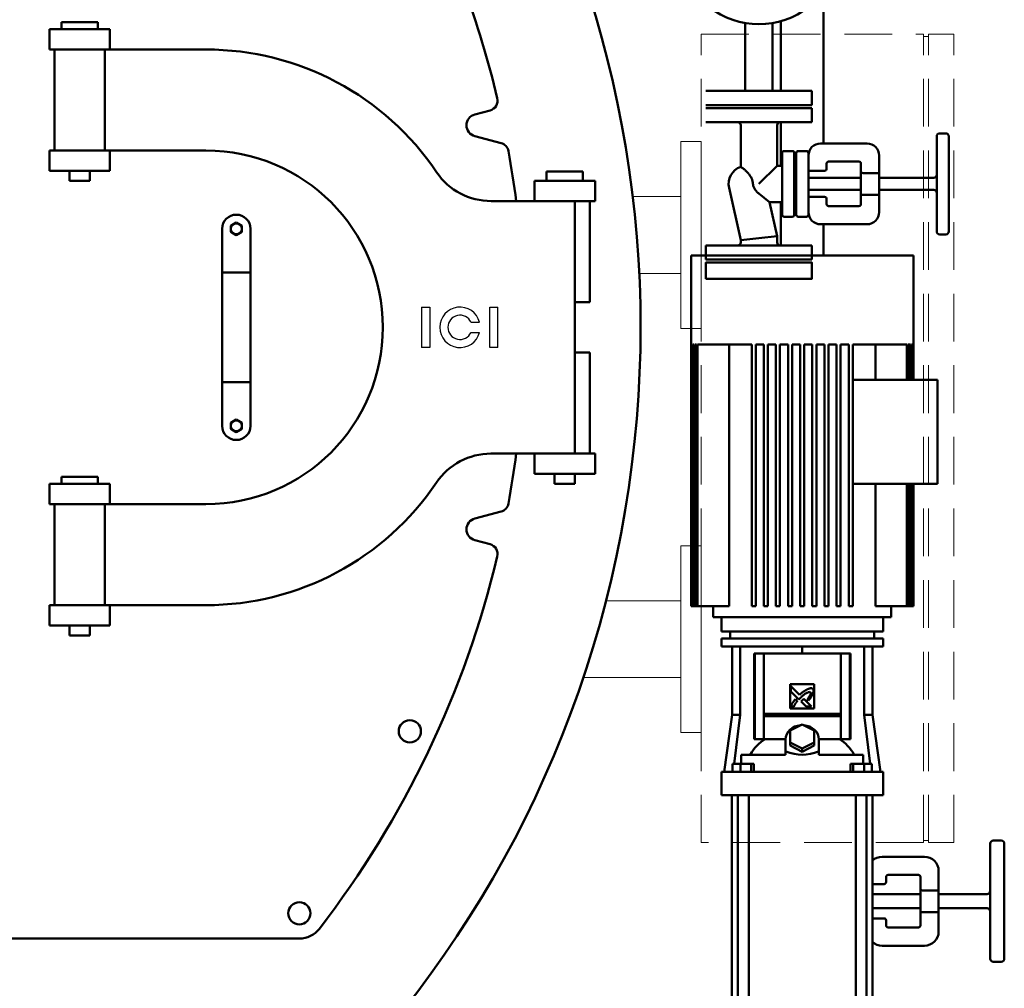
# Model space of a CAD drawing. Units: millimetres. Extents: x -3176 to 8704, y -3489 to 4911.
# Drawn here: x 7079 to 8053, y 1769 to 2728 of the extents above; entities that cross this region are included whole.
import ezdxf

# ---------------------------------------------------------------- set-up
doc = ezdxf.new("R2010")
doc.units = ezdxf.units.MM
doc.header["$LTSCALE"] = 20
doc.linetypes.add('ACANSTGL', pattern=[0.11811, 0.07874, -0.03937])
doc.linetypes.add('ACISOWELD', pattern=[3, 2, -1])
doc.layers.add('AM_0', color=7, linetype='Continuous', lineweight=50)
doc.layers.add('AM_4', color=1, linetype='Continuous', lineweight=18)
doc.layers.add('LOGO', color=140, linetype='Continuous')

# ---------------------------------------------------------------- blocks, each defined once
blk = doc.blocks.new('A-GX 2000')
at = {"layer": 'AM_0'}
for p, q in [((1271.2, 1472), (1271.2, 2175)), ((517, 1592), (553, 1592)), ((517, 1592), (517, 1585)), ((553, 1592), (553, 1585)), ((1193.65, 1591.15), (1193.65, 1524)), ((1220.65, 1591.15), (1220.65, 1524)), ((1228.8, 1524), (1228.8, 1592.99)), ((505, 1565), (505, 1585)), ((565, 1585), (505, 1585)), ((565, 1565), (565, 1585)), ((1193.65, 1574), (1193.65, 1524)), ((1220.65, 1574), (1220.65, 1524)), ((660, 1565), (505, 1565)), ((510, 1465), (510, 1565)), ((560, 1465), (560, 1565)), ((1154.65, 1524), (1259.65, 1524)), ((1154.65, 1524), (1259.65, 1524)), ((1259.65, 1524), (1259.65, 1510)), ((1259.65, 1524), (1259.65, 1510)), ((1154.65, 1510), (1259.65, 1510)), ((1154.65, 1510), (1259.65, 1510)), ((1259.65, 1507), (1154.65, 1507)), ((1259.65, 1493), (1259.65, 1507)), ((1154.65, 1493), (1259.65, 1493)), ((1228.8, 1450), (1228.8, 1493)), ((1189.15, 1490), (1189.15, 1448.97)), ((1225.15, 1490), (1225.15, 1450)), ((1386.15, 1482), (1392.15, 1482)), ((1314.15, 1472), (1268.15, 1472)), ((1383.15, 1479), (1383.15, 1385)), ((1395.15, 1385), (1395.15, 1479)), ((660, 1465), (505, 1465)), ((505, 1465), (505, 1445)), ((660, 1465), (560, 1465)), ((565, 1465), (565, 1445)), ((1230.15, 1401.5), (1230.15, 1462.5)), ((1232.15, 1464.5), (1240.15, 1464.5)), ((1242.15, 1462.5), (1242.15, 1401.5)), ((1244.15, 1401.5), (1244.15, 1462.5)), ((1246.15, 1464.5), (1254.15, 1464.5)), ((1256.15, 1462.5), (1256.15, 1401.5)), ((1274.15, 1452), (1274.15, 1447)), ((1306.15, 1454), (1276.15, 1454)), ((1308.15, 1444.12), (1308.15, 1452)), ((1326.15, 1442.72), (1326.15, 1460)), ((505, 1445), (565, 1445)), ((525, 1435), (525, 1445)), ((545, 1435), (545, 1445)), ((1033, 1444.24), (997, 1444.24)), ((997, 1444.24), (997, 1435)), ((1033, 1444.24), (1033, 1435)), ((1207.15, 1432), (1225.15, 1450)), ((1230.15, 1450), (1225.15, 1450)), ((1242.15, 1450), (1244.15, 1450)), ((1272.15, 1445), (1258.15, 1445)), ((1308.15, 1444.12), (1308.15, 1419.88)), ((1326.15, 1442.72), (1310.15, 1442.72)), ((1326.15, 1442.72), (1326.15, 1421.28)), ((545, 1435), (525, 1435)), ((1045, 1435), (985, 1435)), ((985, 1435), (985, 1415)), ((1045, 1435), (1045, 1415)), ((1201.22, 1432), (1201.08, 1433.32)), ((1256.15, 1438), (1308.15, 1438)), ((1326.15, 1438), (1380.15, 1438)), ((1189.15, 1376.22), (1177.58, 1428.08)), ((1256.15, 1426), (1308.15, 1426)), ((1326.15, 1426), (1380.15, 1426)), ((1045, 1415), (942.31, 1415)), ((1025, 1165), (1025, 1415)), ((1040, 1415), (1040, 1315)), ((1217.61, 1414), (1207.15, 1422.38)), ((1230.15, 1414), (1217.61, 1414)), ((1225.15, 1380.18), (1217.61, 1414)), ((1228.8, 1371), (1228.8, 1414)), ((1242.15, 1414), (1244.15, 1414)), ((1258.15, 1419), (1272.15, 1419)), ((1274.15, 1417), (1274.15, 1412)), ((1308.15, 1412), (1308.15, 1419.88)), ((1310.15, 1421.28), (1326.15, 1421.28)), ((1326.15, 1404), (1326.15, 1421.28)), ((1276.15, 1410), (1306.15, 1410)), ((1240.15, 1399.5), (1232.15, 1399.5)), ((1254.15, 1399.5), (1246.15, 1399.5)), ((676, 1192.5), (676, 1387.5)), ((704, 1387.5), (704, 1192.5)), ((1268.15, 1392), (1314.15, 1392)), ((1271.2, 1361), (1271.2, 1392)), ((1207.15, 1378.2), (1189.15, 1376.22)), ((1189.15, 1374), (1189.15, 1376.22)), ((1207.15, 1378.2), (1225.15, 1380.18)), ((1225.15, 1374), (1225.15, 1380.18)), ((1386.15, 1382), (1392.15, 1382)), ((1207.15, 1371), (1154.65, 1371)), ((1154.65, 1357), (1154.65, 1371)), ((1259.65, 1371), (1207.15, 1371)), ((1259.65, 1357), (1259.65, 1371)), ((1152.98, 1361), (1139.99, 1361)), ((1139.99, 1361), (1139.99, 1014)), ((1152.98, 1361), (1140, 1361)), ((1154.65, 1361), (1152.98, 1361)), ((1179.1, 1361), (1152.98, 1361)), ((1154.65, 1357), (1207.15, 1357)), ((1320.88, 1361), (1179.1, 1361)), ((1207.15, 1357), (1259.65, 1357)), ((1347.01, 1361), (1320.88, 1361)), ((1359.99, 1361), (1347.01, 1361)), ((1359.99, 1361), (1359.99, 1238)), ((676, 1344.31), (704, 1344.31)), ((1040, 1315), (1025, 1315)), ((1140, 1273), (1140.24, 1273)), ((1140, 1273), (1140, 1014)), ((1140.24, 1273), (1140.24, 1014)), ((1140.48, 1273), (1141.21, 1273)), ((1140.48, 1273), (1140.48, 1014)), ((1141.21, 1273), (1141.21, 1014)), ((1141.69, 1273), (1142.9, 1273)), ((1141.69, 1273), (1141.69, 1014)), ((1142.9, 1273), (1142.9, 1014)), ((1143.63, 1273), (1145.35, 1273)), ((1143.63, 1273), (1143.63, 1014)), ((1145.35, 1273), (1145.35, 1014)), ((1146.34, 1273), (1152.98, 1273)), ((1146.34, 1273), (1146.34, 1014)), ((1152.98, 1273), (1179.1, 1273)), ((1177.58, 1273), (1177.58, 1014)), ((1179.1, 1273), (1199.99, 1273)), ((1199.99, 1273), (1199.99, 1014)), ((1203.99, 1273), (1211.99, 1273)), ((1203.99, 1273), (1203.99, 1014)), ((1211.99, 1273), (1211.99, 1014)), ((1215.99, 1273), (1223.99, 1273)), ((1215.99, 1273), (1215.99, 1014)), ((1223.99, 1273), (1223.99, 1014)), ((1227.99, 1273), (1235.99, 1273)), ((1227.99, 1273), (1227.99, 1014)), ((1235.99, 1273), (1235.99, 1014)), ((1239.99, 1273), (1247.99, 1273)), ((1239.99, 1273), (1239.99, 1014)), ((1247.99, 1273), (1247.99, 1014)), ((1251.99, 1273), (1259.99, 1273)), ((1251.99, 1273), (1251.99, 1014)), ((1259.99, 1273), (1259.99, 1014)), ((1263.99, 1273), (1271.99, 1273)), ((1263.99, 1273), (1263.99, 1014)), ((1271.99, 1273), (1271.99, 1014)), ((1275.99, 1273), (1283.99, 1273)), ((1275.99, 1273), (1275.99, 1014)), ((1283.99, 1273), (1283.99, 1014)), ((1287.99, 1273), (1295.99, 1273)), ((1287.99, 1273), (1287.99, 1014)), ((1295.99, 1273), (1295.99, 1014)), ((1299.99, 1273), (1320.88, 1273)), ((1299.99, 1273), (1299.99, 1014)), ((1320.88, 1273), (1347.01, 1273)), ((1322.41, 1238), (1322.41, 1273)), ((1347.01, 1273), (1353.64, 1273)), ((1353.64, 1273), (1353.64, 1238)), ((1354.63, 1273), (1356.35, 1273)), ((1354.63, 1273), (1354.63, 1238)), ((1356.35, 1273), (1356.35, 1238)), ((1357.08, 1273), (1358.29, 1273)), ((1357.08, 1273), (1357.08, 1238)), ((1358.29, 1273), (1358.29, 1238)), ((1358.78, 1273), (1359.5, 1273)), ((1358.78, 1273), (1358.78, 1238)), ((1359.5, 1273), (1359.5, 1238)), ((1359.74, 1273), (1359.98, 1273)), ((1359.74, 1273), (1359.74, 1238)), ((1359.98, 1273), (1359.98, 1238)), ((1040, 1265), (1025, 1265)), ((1040, 1165), (1040, 1265)), ((1299.99, 1238), (1383.99, 1238)), ((1383.99, 1238), (1383.99, 1135)), ((676, 1235.69), (704, 1235.69)), ((1045, 1165), (941.96, 1165)), ((985, 1145), (985, 1165)), ((1045, 1145), (1045, 1165)), ((517, 1142), (553, 1142)), ((517, 1142), (517, 1135)), ((553, 1142), (553, 1135)), ((1045, 1145), (985, 1145)), ((1005, 1135), (1005, 1145)), ((1025, 1145), (1025, 1135)), ((505, 1115), (505, 1135)), ((565, 1135), (505, 1135)), ((565, 1115), (565, 1135)), ((1025, 1135), (1005, 1135)), ((1383.99, 1135), (1299.99, 1135)), ((1322.41, 1014), (1322.41, 1135)), ((1353.64, 1135), (1353.64, 1014)), ((1354.63, 1135), (1354.63, 1014)), ((1356.35, 1135), (1356.35, 1014)), ((1357.08, 1135), (1357.08, 1014)), ((1358.29, 1135), (1358.29, 1014)), ((1358.78, 1135), (1358.78, 1014)), ((1359.5, 1135), (1359.5, 1014)), ((1359.74, 1135), (1359.74, 1014)), ((1359.98, 1135), (1359.98, 1014)), ((1359.99, 1135), (1359.99, 1014)), ((660, 1115), (505, 1115)), ((510, 1015), (510, 1115)), ((560, 1015), (560, 1115)), ((660, 1015), (505, 1015)), ((505, 1015), (505, 995)), ((565, 1015), (565, 995)), ((1139.99, 1014), (1140, 1014)), ((1140.24, 1014), (1140, 1014)), ((1140.24, 1014), (1140.48, 1014)), ((1141.21, 1014), (1140.48, 1014)), ((1141.21, 1014), (1141.69, 1014)), ((1142.9, 1014), (1141.69, 1014)), ((1142.9, 1014), (1143.63, 1014)), ((1145.35, 1014), (1143.63, 1014)), ((1145.35, 1014), (1146.34, 1014)), ((1177.58, 1014), (1146.34, 1014)), ((1161.99, 1003), (1161.99, 1014)), ((1199.99, 1014), (1203.99, 1014)), ((1211.99, 1014), (1215.99, 1014)), ((1223.99, 1014), (1227.99, 1014)), ((1235.99, 1014), (1239.99, 1014)), ((1247.99, 1014), (1251.99, 1014)), ((1259.99, 1014), (1263.99, 1014)), ((1271.99, 1014), (1275.99, 1014)), ((1283.99, 1014), (1287.99, 1014)), ((1295.99, 1014), (1299.99, 1014)), ((1353.64, 1014), (1322.41, 1014)), ((1337.99, 1003), (1337.99, 1014)), ((1353.64, 1014), (1354.63, 1014)), ((1356.35, 1014), (1354.63, 1014)), ((1356.35, 1014), (1357.08, 1014)), ((1358.29, 1014), (1357.08, 1014)), ((1358.29, 1014), (1358.78, 1014)), ((1359.5, 1014), (1358.78, 1014)), ((1359.5, 1014), (1359.74, 1014)), ((1359.98, 1014), (1359.74, 1014)), ((1359.98, 1014), (1359.99, 1014)), ((505, 995), (565, 995)), ((525, 985), (525, 995)), ((545, 985), (545, 995)), ((1161.99, 1003), (1337.99, 1003)), ((1169.99, 989), (1169.99, 1003)), ((1329.99, 989), (1329.99, 1003)), ((545, 985), (525, 985)), ((1169.99, 989), (1329.99, 989)), ((1178.7, 989), (1178.7, 982)), ((1321.3, 989), (1321.3, 982)), ((1330, 982), (1170, 982)), ((1170, 982), (1170, 974)), ((1330, 982), (1330, 974)), ((1330, 974), (1170, 974)), ((1180.6, 906.4), (1180.6, 974)), ((1188.72, 906.4), (1188.72, 974)), ((1202.32, 967), (1203.03, 967)), ((1202.32, 967), (1202.32, 882.5)), ((1203.03, 967), (1211.88, 967)), ((1203.03, 882.5), (1203.03, 967)), ((1211.88, 967), (1211.88, 882.5)), ((1288.12, 967), (1211.88, 967)), ((1250, 974), (1250, 967)), ((1288.12, 882.5), (1288.12, 967)), ((1288.12, 967), (1296.98, 967)), ((1296.98, 882.5), (1296.98, 967)), ((1296.98, 967), (1297.68, 967)), ((1297.68, 882.5), (1297.68, 967)), ((1311.28, 906.4), (1311.28, 974)), ((1319.4, 974), (1319.4, 906.4)), ((1238, 936.75), (1262, 936.75)), ((1238, 936.75), (1238, 912.75)), ((1262, 912.75), (1262, 936.75)), ((1238.77, 934.91), (1238.77, 929.65)), ((1247.42, 926.27), (1238.77, 934.91)), ((1238.77, 929.65), (1246.68, 921.76)), ((1247.75, 926.57), (1247.42, 926.27)), ((1248.08, 926.86), (1247.75, 926.57)), ((1248.4, 927.15), (1248.08, 926.86)), ((1248.73, 927.44), (1248.4, 927.15)), ((1249.06, 927.72), (1248.73, 927.44)), ((1249.4, 928), (1249.06, 927.72)), ((1249.73, 928.28), (1249.4, 928)), ((1250.07, 928.55), (1249.73, 928.28)), ((1250.41, 928.83), (1250.07, 928.55)), ((1250.76, 929.09), (1250.41, 928.83)), ((1250.74, 925.52), (1251.16, 925.86)), ((1251.12, 929.36), (1250.76, 929.09)), ((1251.48, 929.62), (1251.12, 929.36)), ((1251.16, 925.86), (1251.58, 926.18)), ((1251.82, 929.85), (1251.48, 929.62)), ((1251.58, 926.18), (1252, 926.5)), ((1252.16, 930.08), (1251.82, 929.85)), ((1252, 926.5), (1252.42, 926.8)), ((1252.48, 930.29), (1252.16, 930.08)), ((1252.42, 926.8), (1252.83, 927.1)), ((1252.8, 930.48), (1252.48, 930.29)), ((1253.12, 930.67), (1252.8, 930.48)), ((1252.83, 927.1), (1253.24, 927.37)), ((1253.43, 930.85), (1253.12, 930.67)), ((1253.24, 927.37), (1253.65, 927.63)), ((1253.74, 931.02), (1253.43, 930.85)), ((1253.65, 927.63), (1254.06, 927.89)), ((1254.05, 931.19), (1253.74, 931.02)), ((1254.37, 931.36), (1254.05, 931.19)), ((1254.06, 927.89), (1254.5, 928.14)), ((1254.69, 931.53), (1254.37, 931.36)), ((1254.5, 928.14), (1254.95, 928.38)), ((1255.02, 931.69), (1254.69, 931.53)), ((1254.95, 928.38), (1255.42, 928.59)), ((1255.36, 931.87), (1255.02, 931.69)), ((1255.54, 931.94), (1255.36, 931.87)), ((1255.42, 928.59), (1255.89, 928.78)), ((1255.73, 932.01), (1255.54, 931.94)), ((1255.94, 932.09), (1255.73, 932.01)), ((1255.89, 928.78), (1256.35, 928.93)), ((1256.15, 932.17), (1255.94, 932.09)), ((1256.37, 932.25), (1256.15, 932.17)), ((1256.35, 928.93), (1256.82, 929.03)), ((1256.6, 932.33), (1256.37, 932.25)), ((1256.83, 932.4), (1256.6, 932.33)), ((1256.82, 929.03), (1257.31, 929.07)), ((1257.07, 932.48), (1256.83, 932.4)), ((1257.31, 932.55), (1257.07, 932.48)), ((1257.55, 932.61), (1257.31, 932.55)), ((1257.31, 929.07), (1257.78, 929)), ((1257.67, 925.72), (1257.51, 925.42)), ((1257.78, 932.66), (1257.55, 932.61)), ((1257.82, 926.01), (1257.67, 925.72)), ((1258.02, 932.71), (1257.78, 932.66)), ((1257.78, 929), (1258.2, 928.81)), ((1257.97, 926.3), (1257.82, 926.01)), ((1258.09, 926.59), (1257.97, 926.3)), ((1258.25, 932.75), (1258.02, 932.71)), ((1258.21, 926.87), (1258.09, 926.59)), ((1258.2, 928.81), (1258.35, 928.57)), ((1258.3, 927.14), (1258.21, 926.87)), ((1258.48, 932.77), (1258.25, 932.75)), ((1258.38, 927.43), (1258.3, 927.14)), ((1258.35, 928.57), (1258.43, 928.29)), ((1258.43, 927.72), (1258.38, 927.43)), ((1258.43, 928.29), (1258.45, 928.01)), ((1258.45, 928.01), (1258.43, 927.72)), ((1258.71, 932.78), (1258.48, 932.77)), ((1258.94, 932.78), (1258.71, 932.78)), ((1259.17, 932.76), (1258.94, 932.78)), ((1259.39, 932.72), (1259.17, 932.76)), ((1259.6, 932.67), (1259.39, 932.72)), ((1259.54, 925.4), (1259.68, 925.67)), ((1259.79, 932.59), (1259.6, 932.67)), ((1259.68, 925.67), (1259.82, 925.93)), ((1259.99, 932.5), (1259.79, 932.59)), ((1259.82, 925.93), (1259.95, 926.19)), ((1259.95, 926.19), (1260.07, 926.46)), ((1260.18, 932.39), (1259.99, 932.5)), ((1260.07, 926.46), (1260.2, 926.72)), ((1260.37, 932.27), (1260.18, 932.39)), ((1260.2, 926.72), (1260.32, 926.99)), ((1260.32, 926.99), (1260.45, 927.27)), ((1260.58, 932.14), (1260.37, 932.27)), ((1260.45, 927.27), (1260.58, 927.55)), ((1260.67, 932), (1260.58, 932.14)), ((1260.58, 927.55), (1260.64, 927.75)), ((1260.64, 927.75), (1260.71, 927.96)), ((1260.76, 931.86), (1260.67, 932)), ((1260.71, 927.96), (1260.78, 928.18)), ((1260.84, 931.71), (1260.76, 931.86)), ((1260.78, 928.18), (1260.86, 928.41)), ((1260.92, 931.57), (1260.84, 931.71)), ((1260.86, 928.41), (1260.93, 928.65)), ((1260.99, 931.43), (1260.92, 931.57)), ((1260.93, 928.65), (1260.99, 928.88)), ((1261.05, 931.28), (1260.99, 931.43)), ((1260.99, 928.88), (1261.05, 929.12)), ((1261.11, 931.13), (1261.05, 931.28)), ((1261.05, 929.12), (1261.11, 929.36)), ((1261.15, 930.98), (1261.11, 931.13)), ((1261.11, 929.36), (1261.15, 929.6)), ((1261.19, 930.82), (1261.15, 930.98)), ((1261.15, 929.6), (1261.19, 929.83)), ((1261.21, 930.64), (1261.19, 930.82)), ((1261.19, 929.83), (1261.21, 930.06)), ((1261.22, 930.46), (1261.21, 930.64)), ((1261.21, 930.06), (1261.22, 930.27)), ((1261.22, 930.27), (1261.22, 930.46)), ((1239.33, 916.12), (1239.22, 915.83)), ((1239.45, 916.41), (1239.33, 916.12)), ((1239.57, 916.69), (1239.45, 916.41)), ((1239.7, 916.98), (1239.57, 916.69)), ((1239.85, 917.27), (1239.7, 916.98)), ((1240, 917.56), (1239.85, 917.27)), ((1240.17, 917.86), (1240, 917.56)), ((1240.35, 918.17), (1240.17, 917.86)), ((1240.55, 918.49), (1240.35, 918.17)), ((1240.77, 918.81), (1240.55, 918.49)), ((1240.99, 919.13), (1240.77, 918.81)), ((1241.22, 919.44), (1240.99, 919.13)), ((1241.45, 919.75), (1241.22, 919.44)), ((1241.69, 920.06), (1241.45, 919.75)), ((1241.94, 920.36), (1241.69, 920.06)), ((1242.19, 920.67), (1241.94, 920.36)), ((1242.44, 920.97), (1242.19, 920.67)), ((1242.24, 915.74), (1242.36, 915.97)), ((1242.36, 915.97), (1242.48, 916.2)), ((1242.69, 921.27), (1242.44, 920.97)), ((1242.48, 916.2), (1242.6, 916.42)), ((1242.6, 916.42), (1242.73, 916.65)), ((1242.94, 921.57), (1242.69, 921.27)), ((1242.73, 916.65), (1242.87, 916.89)), ((1242.87, 916.89), (1243.01, 917.12)), ((1243.2, 921.87), (1242.94, 921.57)), ((1243.01, 917.12), (1243.17, 917.37)), ((1243.17, 917.37), (1243.33, 917.61)), ((1245.16, 919.91), (1243.2, 921.87)), ((1243.33, 917.61), (1243.49, 917.84)), ((1243.49, 917.84), (1243.65, 918.06)), ((1243.65, 918.06), (1243.81, 918.28)), ((1243.81, 918.28), (1243.97, 918.49)), ((1243.97, 918.49), (1244.14, 918.7)), ((1244.14, 918.7), (1244.3, 918.9)), ((1244.3, 918.9), (1244.47, 919.1)), ((1244.47, 919.1), (1244.64, 919.3)), ((1244.64, 919.3), (1244.81, 919.5)), ((1244.81, 919.5), (1244.98, 919.71)), ((1244.98, 919.71), (1245.16, 919.91)), ((1246.68, 921.76), (1247.92, 923.03)), ((1247.92, 923.03), (1248.3, 923.39)), ((1248.3, 923.39), (1248.69, 923.75)), ((1248.69, 923.75), (1249.09, 924.11)), ((1248.93, 919.57), (1248.91, 919.52)), ((1248.91, 919.52), (1253.85, 914.59)), ((1248.98, 919.64), (1248.93, 919.57)), ((1249.02, 919.7), (1248.98, 919.64)), ((1249.07, 919.76), (1249.02, 919.7)), ((1249.13, 919.82), (1249.07, 919.76)), ((1249.09, 924.11), (1249.5, 924.47)), ((1249.18, 919.88), (1249.13, 919.82)), ((1249.23, 919.94), (1249.18, 919.88)), ((1249.28, 919.99), (1249.23, 919.94)), ((1249.33, 920.05), (1249.28, 919.99)), ((1249.38, 920.1), (1249.33, 920.05)), ((1249.44, 920.16), (1249.38, 920.1)), ((1249.5, 920.22), (1249.44, 920.16)), ((1249.5, 924.47), (1249.91, 924.83)), ((1249.55, 920.28), (1249.5, 920.22)), ((1249.61, 920.34), (1249.55, 920.28)), ((1249.67, 920.4), (1249.61, 920.34)), ((1249.73, 920.46), (1249.67, 920.4)), ((1249.79, 920.52), (1249.73, 920.46)), ((1249.85, 920.58), (1249.79, 920.52)), ((1249.9, 920.64), (1249.85, 920.58)), ((1249.96, 920.7), (1249.9, 920.64)), ((1249.91, 924.83), (1250.33, 925.18)), ((1250.02, 920.75), (1249.96, 920.7)), ((1250.07, 920.81), (1250.02, 920.75)), ((1250.12, 920.86), (1250.07, 920.81)), ((1250.17, 920.91), (1250.12, 920.86)), ((1250.23, 920.96), (1250.17, 920.91)), ((1250.29, 921.01), (1250.23, 920.96)), ((1250.34, 921.06), (1250.29, 921.01)), ((1250.33, 925.18), (1250.74, 925.52)), ((1250.4, 921.12), (1250.34, 921.06)), ((1250.46, 921.17), (1250.4, 921.12)), ((1250.52, 921.22), (1250.46, 921.17)), ((1250.58, 921.28), (1250.52, 921.22)), ((1250.64, 921.33), (1250.58, 921.28)), ((1250.7, 921.39), (1250.64, 921.33)), ((1250.76, 921.44), (1250.7, 921.39)), ((1250.82, 921.49), (1250.76, 921.44)), ((1250.88, 921.55), (1250.82, 921.49)), ((1250.94, 921.6), (1250.88, 921.55)), ((1250.99, 921.65), (1250.94, 921.6)), ((1251.05, 921.7), (1250.99, 921.65)), ((1251.11, 921.75), (1251.05, 921.7)), ((1251.17, 921.8), (1251.11, 921.75)), ((1251.23, 921.85), (1251.17, 921.8)), ((1251.29, 921.9), (1251.23, 921.85)), ((1251.35, 921.95), (1251.29, 921.9)), ((1251.4, 922), (1251.35, 921.95)), ((1251.46, 922.05), (1251.4, 922)), ((1251.51, 922.09), (1251.46, 922.05)), ((1251.56, 922.13), (1251.51, 922.09)), ((1259.11, 914.59), (1251.56, 922.13)), ((1255.37, 922.08), (1255.17, 921.78)), ((1255.17, 921.78), (1256.25, 920.7)), ((1255.57, 922.39), (1255.37, 922.08)), ((1255.77, 922.69), (1255.57, 922.39)), ((1255.98, 923), (1255.77, 922.69)), ((1256.18, 923.3), (1255.98, 923)), ((1256.38, 923.61), (1256.18, 923.3)), ((1256.25, 920.7), (1256.48, 920.99)), ((1256.58, 923.92), (1256.38, 923.61)), ((1256.48, 920.99), (1256.71, 921.28)), ((1256.78, 924.22), (1256.58, 923.92)), ((1256.71, 921.28), (1256.94, 921.57)), ((1256.97, 924.52), (1256.78, 924.22)), ((1256.94, 921.57), (1257.17, 921.87)), ((1257.16, 924.82), (1256.97, 924.52)), ((1257.33, 925.12), (1257.16, 924.82)), ((1257.17, 921.87), (1257.39, 922.16)), ((1257.51, 925.42), (1257.33, 925.12)), ((1257.39, 922.16), (1257.61, 922.45)), ((1257.61, 922.45), (1257.83, 922.75)), ((1257.83, 922.75), (1258.05, 923.05)), ((1258.05, 923.05), (1258.26, 923.35)), ((1258.26, 923.35), (1258.48, 923.65)), ((1258.48, 923.65), (1258.68, 923.96)), ((1258.68, 923.96), (1258.88, 924.27)), ((1258.88, 924.27), (1259.06, 924.57)), ((1259.06, 924.57), (1259.23, 924.85)), ((1259.23, 924.85), (1259.39, 925.13)), ((1259.39, 925.13), (1259.54, 925.4)), ((1180.6, 906.4), (1172.67, 850)), ((1180.6, 906.4), (1188.72, 906.4)), ((1182.72, 858), (1188.72, 906.4)), ((1286.86, 907.5), (1213.14, 907.5)), ((1213.14, 907.5), (1213.14, 905)), ((1262, 912.75), (1238, 912.75)), ((1238.89, 914.91), (1238.77, 914.59)), ((1238.77, 914.59), (1241.69, 914.59)), ((1239, 915.23), (1238.89, 914.91)), ((1239.11, 915.53), (1239, 915.23)), ((1239.22, 915.83), (1239.11, 915.53)), ((1241.69, 914.59), (1241.8, 914.82)), ((1241.8, 914.82), (1241.91, 915.06)), ((1241.91, 915.06), (1242.02, 915.29)), ((1242.02, 915.29), (1242.13, 915.52)), ((1242.13, 915.52), (1242.24, 915.74)), ((1253.85, 914.59), (1259.11, 914.59)), ((1286.86, 907.5), (1286.86, 905)), ((1317.28, 858), (1311.28, 906.4)), ((1319.4, 906.4), (1311.28, 906.4)), ((1319.4, 906.4), (1327.33, 850)), ((1213.14, 905), (1286.86, 905)), ((1250, 897), (1238, 891)), ((1262, 891), (1250, 897)), ((1238, 891), (1238, 879)), ((1262, 879), (1262, 891)), ((1203.03, 882.5), (1202.32, 882.5)), ((1211.88, 882.5), (1203.03, 882.5)), ((1211.88, 882.5), (1233.51, 882.5)), ((1233.5, 870.31), (1233.5, 882)), ((1238, 876), (1238, 879)), ((1238, 879), (1250, 873)), ((1250, 873), (1262, 879)), ((1262, 876), (1262, 879)), ((1266.49, 882.5), (1288.12, 882.5)), ((1266.5, 870.31), (1266.5, 882)), ((1296.98, 882.5), (1288.12, 882.5)), ((1297.68, 882.5), (1296.98, 882.5)), ((1233.94, 870.31), (1233.5, 870.31)), ((1233.5, 870.25), (1233.5, 870.31)), ((1233.5, 867), (1233.5, 870.25)), ((1238, 876), (1250, 870)), ((1250, 870), (1262, 876)), ((1250, 870), (1250, 873)), ((1266.5, 870.31), (1266.06, 870.31)), ((1266.5, 870.31), (1266.5, 870.25)), ((1266.5, 867), (1266.5, 870.25)), ((1181.07, 850), (1181.07, 858)), ((1181.07, 858), (1188.82, 858)), ((1188.82, 850), (1188.82, 858)), ((1188.82, 858), (1199.42, 858)), ((1189.74, 858), (1189.74, 867)), ((1189.74, 867), (1233.5, 867)), ((1199.42, 850), (1199.42, 858)), ((1199.42, 858), (1202.26, 858)), ((1202.26, 850), (1202.26, 858)), ((1266.5, 867), (1310.26, 867)), ((1297.74, 850), (1297.74, 858)), ((1297.74, 858), (1300.58, 858)), ((1300.58, 850), (1300.58, 858)), ((1300.58, 858), (1311.18, 858)), ((1310.26, 867), (1310.26, 858)), ((1311.18, 850), (1311.18, 858)), ((1311.18, 858), (1318.93, 858)), ((1318.93, 850), (1318.93, 858)), ((1176.79, 850), (1170, 850)), ((1170, 827), (1170, 850)), ((1191.66, 850), (1176.79, 850)), ((1308.34, 850), (1191.66, 850)), ((1323.21, 850), (1308.34, 850)), ((1330, 850), (1323.21, 850)), ((1330, 827), (1330, 850)), ((1170, 827), (1176.79, 827)), ((1176.79, 827), (1191.66, 827)), ((1180.5, 214.5), (1180.5, 827)), ((1186.32, 214.5), (1186.32, 827)), ((1191.66, 827), (1308.34, 827)), ((1197.02, 214.5), (1197.02, 827)), ((1302.99, 214.5), (1302.99, 827)), ((1308.34, 827), (1323.21, 827)), ((1313.69, 214.5), (1313.69, 827)), ((1319.5, 214.5), (1319.5, 827)), ((1323.21, 827), (1330, 827)), ((1439, 781.98), (1447, 781.98)), ((1436, 778.98), (1436, 664.98)), ((1450, 664.98), (1450, 778.98)), ((1371, 765.98), (1329, 765.98)), ((1385, 732.7), (1385, 751.98)), ((1333, 745.98), (1333, 740.98)), ((1365, 747.98), (1335, 747.98)), ((1367, 734.1), (1367, 745.98)), ((1331, 738.98), (1319.5, 738.98)), ((1367, 734.1), (1367, 709.86)), ((1385, 732.7), (1369, 732.7)), ((1385, 732.7), (1385, 711.26)), ((1319.5, 728.98), (1367, 728.98)), ((1385, 728.98), (1433, 728.98)), ((1319.5, 714.98), (1367, 714.98)), ((1385, 714.98), (1433, 714.98)), ((1319.5, 704.98), (1331, 704.98)), ((1333, 702.98), (1333, 697.98)), ((1367, 697.98), (1367, 709.86)), ((1369, 711.26), (1385, 711.26)), ((1385, 691.98), (1385, 711.26)), ((1335, 695.98), (1365, 695.98)), ((1329, 677.98), (1371, 677.98)), ((1439, 661.98), (1447, 661.98))]:
    blk.add_line(p, q, dxfattribs=at)
blk.add_lwpolyline([(525, 2350, 0.414214), (515, 2360), (-515, 2360, 0.414214), (-525, 2350), (-525, 2246.42, -0.273309), (-526.03, 2244.67, 3.886941), (526.03, 2244.67, -0.273309), (525, 2246.42)], format="xyb", close=True, dxfattribs=at)
for points in [[(966.95, 1165, -0.012847), (959.26, 1115.5, -0.290006), (952.01, 1107.63), (925.99, 1100.66, 0.776826), (925.99, 1079.34), (941.14, 1075.28, -0.406288), (948.28, 1063.3, -0.105909), (772.2, 694.74, -0.23258), (752.4, 685), (420, 685, -0.414214)], [(35, 1745), (847.11, 1745, -0.282441), (869.41, 1731.32, -0.05883), (948.28, 1516.7, -0.406288), (941.14, 1504.72), (925.99, 1500.66, 0.776826), (925.99, 1479.34), (952.01, 1472.37, -0.290006), (959.26, 1464.5, -0.012847), (966.95, 1415)]]:
    blk.add_lwpolyline(points, format="xyb", dxfattribs=at)
for points in [[(690, 1393.75), (684.59, 1390.62), (684.59, 1384.37), (690, 1381.25), (695.41, 1384.37), (695.41, 1390.62)], [(1154.65, 1338), (1259.65, 1338), (1259.65, 1354), (1154.65, 1354)], [(690, 1198.75), (684.59, 1195.62), (684.59, 1189.37), (690, 1186.25), (695.41, 1189.37), (695.41, 1195.62)]]:
    blk.add_lwpolyline(points, close=True, dxfattribs=at)
for centre, radius in [((690, 1387.5), 5.41), ((690, 1192.5), 5.41), ((861.76, 890.16), 11), ((752.4, 710), 11)]:
    blk.add_circle(centre, radius, dxfattribs=at)
for centre, radius, start, end in [((1207.15, 1670), 80, 231.7447, 308.25531), ((660, 1290), 275, 33.91073, 90), ((1186.15, 1490), 3, 0, 90), ((1228.15, 1490), 3, 90, 180), ((1386.15, 1479), 3, 90, 180), ((1392.15, 1479), 3, 0, 90), ((1268.15, 1460), 12, 90, 180), ((1314.15, 1460), 12, 0, 90), ((660, 1290), 175, 270, 90), ((1232.15, 1462.5), 2, 90, 180), ((1240.15, 1462.5), 2, 0, 90), ((1246.15, 1462.5), 2, 90, 180), ((1254.15, 1462.5), 2, 0, 90), ((1276.15, 1452), 2, 90, 180), ((1306.15, 1452), 2, 0, 90), ((941.96, 1480), 65, 214.24368, 270.31407), ((1195.15, 1432), 18, 109.47122, 192.5739), ((1258.15, 1443), 2, 90, 180), ((1272.15, 1447), 2, 270, 0), ((1380.15, 1441), 3, 270, 0), ((1380.15, 1423), 3, 0, 90), ((1258.15, 1421), 2, 180, 270), ((1272.15, 1417), 2, 0, 90), ((1268.15, 1404), 12, 180, 270), ((1276.15, 1412), 2, 180, 270), ((1306.15, 1412), 2, 270, 0), ((1314.15, 1404), 12, 270, 0), ((690, 1387.5), 14, 0, 180), ((1232.15, 1401.5), 2, 180, 270), ((1240.15, 1401.5), 2, 270, 0), ((1246.15, 1401.5), 2, 180, 270), ((1254.15, 1401.5), 2, 270, 0), ((1386.15, 1385), 3, 180, 270), ((1392.15, 1385), 3, 270, 0), ((1186.15, 1374), 3, 270, 0), ((1228.15, 1374), 3, 180, 270), ((690, 1192.5), 14, 180, 0), ((941.96, 1100), 65, 90, 145.85834), ((660, 1290), 275, 270, 326.06499), ((1439, 778.98), 3, 90, 180), ((1447, 778.98), 3, 0, 90), ((1329, 751.98), 14, 90, 132.73211), ((1371, 751.98), 14, 0, 90), ((1331, 740.98), 2, 270, 0), ((1335, 745.98), 2, 90, 180), ((1365, 745.98), 2, 0, 90), ((1433, 731.98), 3, 270, 0), ((1433, 711.98), 3, 0, 90), ((1331, 702.98), 2, 0, 90), ((1335, 697.98), 2, 180, 270), ((1365, 697.98), 2, 270, 0), ((1371, 691.98), 14, 270, 0), ((1329, 691.98), 14, 227.26789, 270), ((1439, 664.98), 3, 180, 270), ((1447, 664.98), 3, 270, 0)]:
    blk.add_arc(centre, radius, start, end, dxfattribs=at)
at = {"layer": 'AM_0', "extrusion": (0, 0, -1)}
for centre, major_axis, ratio, start_param, end_param in [((1250, 882), (-16.5, 0), 0.866025, 0, 1.476897), ((1250, 882), (16.5, 0), 0.866025, 4.806288, 6.283185), ((1232.34, 842.67), (0, 45.33), 0.882948, 5.279005, 5.78548), ((1267.66, 842.67), (0, -45.33), 0.882948, 3.639298, 4.145773), ((1250, 832.01), (68.25, 0), 0.57735, 4.468212, 4.474788), ((1250, 985.2), (0, -118.21), 0.57735, 6.045584, 6.520786), ((1250, 832.01), (68.25, 0), 0.57735, 4.94999, 4.956566)]:
    blk.add_ellipse(centre, major_axis=major_axis, ratio=ratio, start_param=start_param, end_param=end_param, dxfattribs=at)
at = {"layer": 'AM_0'}
for points, knots in [([(1189.15, 1448.97), (1189.15, 1448.97), (1189.22, 1448.92), (1189.52, 1448.71), (1189.74, 1448.55), (1190.33, 1448.11), (1190.7, 1447.84), (1191.52, 1447.21), (1191.98, 1446.84), (1192.74, 1446.21), (1193.05, 1445.94), (1193.71, 1445.36), (1194.06, 1445.05), (1194.77, 1444.38), (1195.12, 1444.03), (1195.83, 1443.31), (1196.18, 1442.93), (1197.09, 1441.9), (1197.68, 1441.16), (1198.79, 1439.56), (1199.32, 1438.7), (1200.19, 1436.88), (1200.55, 1435.92), (1200.91, 1434.46), (1201, 1433.97), (1201.07, 1433.42), (1201.07, 1433.37), (1201.08, 1433.32)], [30.244753, 30.244753, 30.244753, 30.244753, 32.985618, 32.985618, 35.726483, 35.726483, 38.467349, 38.467349, 41.208214, 41.208214, 42.861321, 42.861321, 44.514429, 44.514429, 46.167537, 46.167537, 47.820644, 47.820644, 50.753113, 50.753113, 53.685582, 53.685582, 56.61805, 56.61805, 58.084285, 58.084285, 58.235315, 58.235315, 58.235315, 58.235315]), ([(1308.15, 1444.12), (1308.15, 1444.05), (1308.16, 1443.97), (1308.22, 1443.8), (1308.26, 1443.71), (1308.43, 1443.46), (1308.59, 1443.29), (1308.87, 1443.09), (1308.97, 1443.03), (1309.17, 1442.93), (1309.28, 1442.88), (1309.52, 1442.81), (1309.64, 1442.77), (1309.9, 1442.73), (1310.02, 1442.72), (1310.15, 1442.72)], [3.188991, 3.188991, 3.188991, 3.188991, 3.646692, 3.646692, 4.104394, 4.104394, 5.019796, 5.019796, 5.398096, 5.398096, 5.776395, 5.776395, 6.154695, 6.154695, 6.532994, 6.532994, 6.532994, 6.532994]), ([(1201.22, 1432), (1201.22, 1431.98), (1201.23, 1431.97), (1201.28, 1431.53), (1201.35, 1431.12), (1201.54, 1430.25), (1201.68, 1429.78), (1202.01, 1428.85), (1202.21, 1428.39), (1202.88, 1427.06), (1203.43, 1426.21), (1204.69, 1424.64), (1205.38, 1423.92), (1206.45, 1422.96), (1206.8, 1422.66), (1207.15, 1422.38)], [3.548525, 3.548525, 3.548525, 3.548525, 3.595709, 3.595709, 4.794279, 4.794279, 6.251915, 6.251915, 7.709551, 7.709551, 10.624822, 10.624822, 13.540094, 13.540094, 14.939945, 14.939945, 14.939945, 14.939945]), ([(1310.15, 1421.28), (1310.02, 1421.28), (1309.88, 1421.26), (1309.62, 1421.22), (1309.49, 1421.19), (1309.24, 1421.1), (1309.13, 1421.05), (1308.91, 1420.94), (1308.82, 1420.87), (1308.55, 1420.67), (1308.4, 1420.51), (1308.25, 1420.27), (1308.21, 1420.19), (1308.16, 1420.03), (1308.15, 1419.95), (1308.15, 1419.88)], [6.532994, 6.532994, 6.532994, 6.532994, 6.933149, 6.933149, 7.333303, 7.333303, 7.733458, 7.733458, 8.133612, 8.133612, 9.005989, 9.005989, 9.442178, 9.442178, 9.878366, 9.878366, 9.878366, 9.878366]), ([(1367, 734.1), (1367, 734.03), (1367.01, 733.95), (1367.07, 733.78), (1367.11, 733.69), (1367.28, 733.44), (1367.44, 733.27), (1367.72, 733.07), (1367.82, 733.01), (1368.02, 732.91), (1368.13, 732.86), (1368.37, 732.79), (1368.49, 732.75), (1368.75, 732.71), (1368.87, 732.7), (1369, 732.7)], [3.188991, 3.188991, 3.188991, 3.188991, 3.646692, 3.646692, 4.104394, 4.104394, 5.019796, 5.019796, 5.398096, 5.398096, 5.776395, 5.776395, 6.154695, 6.154695, 6.532994, 6.532994, 6.532994, 6.532994]), ([(1369, 711.26), (1368.87, 711.26), (1368.75, 711.25), (1368.49, 711.21), (1368.37, 711.17), (1368.13, 711.1), (1368.02, 711.05), (1367.82, 710.95), (1367.72, 710.89), (1367.44, 710.69), (1367.28, 710.52), (1367.11, 710.27), (1367.07, 710.18), (1367.01, 710.01), (1367, 709.93), (1367, 709.86)], [6.534403, 6.534403, 6.534403, 6.534403, 6.912702, 6.912702, 7.291002, 7.291002, 7.669301, 7.669301, 8.047601, 8.047601, 8.963003, 8.963003, 9.420705, 9.420705, 9.878406, 9.878406, 9.878406, 9.878406])]:
    blk.add_open_spline(points, degree=3, knots=knots, dxfattribs=at)
at = {"layer": 'AM_4', "linetype": 'ACANSTGL', "ltscale": 30}
for p, q in [((1150, 780), (1150, 1580)), ((1150, 1580), (1370, 1580)), ((1370, 780), (1370, 1580)), ((1375, 780), (1375, 1580)), ((1375, 1580), (1400, 1580)), ((1400, 780), (1400, 1580)), ((1375, 1577.96), (1370, 1577.96)), ((1130, 888.85), (1150, 888.85)), ((1370, 780), (1150, 780))]:
    blk.add_line(p, q, dxfattribs=at)
at = {"layer": 'AM_4'}
for p, q in [((1150, 1473.85), (1130, 1473.85)), ((1150, 1288.85), (1150, 1473.85)), ((1082.29, 1419.4), (1130, 1419.4)), ((1130, 1343.3), (1088.7, 1343.3)), ((1130, 1288.85), (1150, 1288.85)), ((1150, 1073.85), (1130, 1073.85)), ((1150, 888.85), (1150, 1073.85)), ((1055.88, 1019.4), (1130, 1019.4)), ((1130, 943.3), (1033.39, 943.3))]:
    blk.add_line(p, q, dxfattribs=at)
at = {"layer": 'AM_4', "linetype": 'ACISOWELD', "ltscale": 30}
for p, q in [((1375, 782.04), (1370, 782.04)), ((1400, 780), (1375, 780))]:
    blk.add_line(p, q, dxfattribs=at)
at = {"layer": 'AM_4'}
for points in [[(1130, 1473.85), (1130, 1288.85)], [(1130, 1073.85), (1130, 888.85)]]:
    blk.add_lwpolyline(points, dxfattribs=at)
at = {"layer": 'LOGO'}
for p, q in [((873.37, 1310), (881.37, 1310)), ((873.37, 1310), (873.37, 1270)), ((881.37, 1310), (881.37, 1270)), ((940.73, 1270), (940.73, 1310)), ((940.73, 1310), (948.73, 1310)), ((948.73, 1270), (948.73, 1310)), ((922.27, 1295), (930.73, 1295)), ((922.27, 1285), (930.73, 1285)), ((881.37, 1270), (873.37, 1270)), ((948.73, 1270), (940.73, 1270))]:
    blk.add_line(p, q, dxfattribs=at)
for radius, start, end in [(20, 14.47751, 345.52249), (12, 24.62432, 335.37568)]:
    blk.add_arc((911.37, 1290), radius, start, end, dxfattribs=at)

msp = doc.modelspace()

# ---------------------------------------------------------------- block references
at = {"layer": 'AM_0'}
msp.add_blockref('A-GX 2000', (6603.39, 1133.09), dxfattribs=at)

doc.saveas('drawing.dxf')
